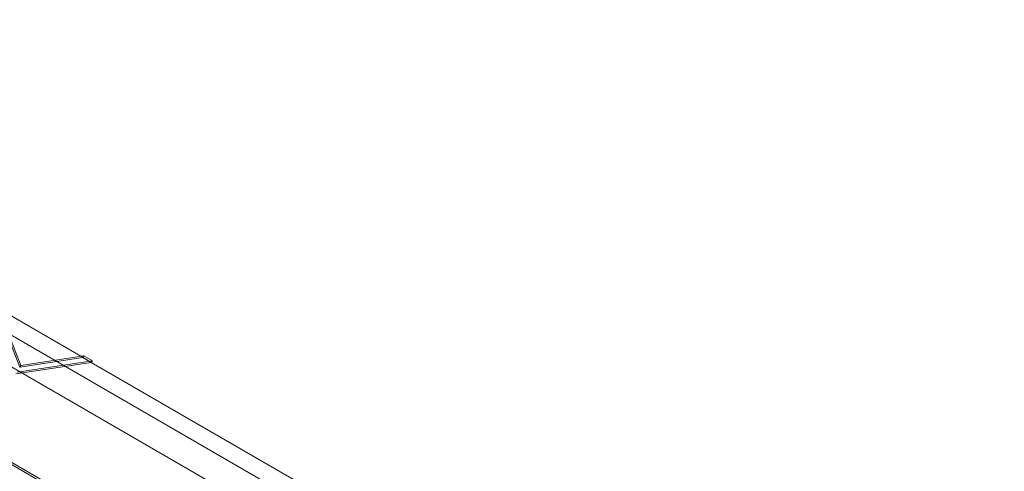
# Model space of a CAD drawing. Extents: x -169 to 588, y -289 to 98.
# Drawn here: x 305 to 323, y -101 to -92 of the extents above; entities that cross this region are included whole.
import ezdxf

# ---------------------------------------------------------------- set-up
doc = ezdxf.new("R2010")
doc.units = 0
doc.header["$MEASUREMENT"] = 0
doc.header["$PDMODE"] = 64
doc.styles.get("Standard").update_dxf_attribs({"font": 'Helvetica LT 57 Condensed_0.ttf'})
doc.dimstyles.new('FEET-METERS', dxfattribs={"dimtxt": 12, "dimasz": 7, "dimexe": 3, "dimexo": 3, "dimgap": 3, "dimtad": 0, "dimdec": 1, "dimzin": 3, "dimdsep": 46, "dimlunit": 4, "dimtxsty": 'Standard', "dimcen": 0.09, "dimadec": 0, "dimazin": 0, "dimtfac": 2, "dimtdec": 1, "dimtofl": 0, "dimtmove": 0, "dimatfit": 3, "dimfxl": 1, "dimfrac": 2, "dimtolj": 1, "dimtzin": 3, "dimarcsym": 0})

# ---------------------------------------------------------------- blocks, each defined once
blk = doc.blocks.new('*D28')
at = {"color": 0, "lineweight": -2, "transparency": 16777216}
for p, q in [((220.909, 42.154), (-32.373, 42.154)), ((-29.373, 35.154), (-29.373, -151.394)), ((-29.373, -280.815), (-29.373, -245.259)), ((418.873, -287.815), (-32.373, -287.815))]:
    blk.add_line(p, q, dxfattribs=at)
at = {"color": 0, "lineweight": 0, "transparency": 16777216}
for points in [[(-30.54, 35.154), (-28.206, 35.154), (-29.373, 42.154)], [(-30.54, -280.815), (-28.206, -280.815), (-29.373, -287.815)]]:
    blk.add_solid(points, dxfattribs=at)
at = {"layer": 'Defpoints', "color": 0, "lineweight": 0, "transparency": 16777216}
for p in [(223.909, 42.154), (-29.373, -287.815), (421.873, -287.815)]:
    blk.add_point(p, dxfattribs=at)
at = {"color": 0, "lineweight": 0, "transparency": 16777216, "insert": (-29.373, -198.326), "char_height": 12, "attachment_point": 5, "rotation": 90}
blk.add_mtext('\\A1;27\'-6" [8.4M]', dxfattribs=at)
blk = doc.blocks.new('*D34')
at = {"color": 0, "lineweight": -2, "transparency": 16777216}
for p, q in [((56.323, -102.591), (56.323, 82.048)), ((515.174, -84.794), (515.174, 82.048)), ((63.323, 79.048), (257.38, 79.048)), ((508.174, 79.048), (359.397, 79.048))]:
    blk.add_line(p, q, dxfattribs=at)
at = {"color": 0, "lineweight": 0, "transparency": 16777216}
for points in [[(63.323, 80.215), (63.323, 77.881), (56.323, 79.048)], [(508.174, 80.215), (508.174, 77.881), (515.174, 79.048)]]:
    blk.add_solid(points, dxfattribs=at)
at = {"layer": 'Defpoints', "color": 0, "lineweight": 0, "transparency": 16777216}
for p in [(56.323, 79.048), (515.174, -87.794), (56.323, -105.591)]:
    blk.add_point(p, dxfattribs=at)
at = {"color": 0, "lineweight": 0, "transparency": 16777216, "insert": (308.388, 79.048), "char_height": 12, "attachment_point": 5}
blk.add_mtext('\\A1;38\'-3" [11.7M]', dxfattribs=at)
blk = doc.blocks.new('new block')
at = {"color": 0, "linetype": 'Continuous', "lineweight": 0}
for p, q in [((272.481, -79.372), (317.265, -105.228)), ((316.765, -105.516), (272.481, -79.949)), ((305.071, -98.637), (304.645, -97.551)), ((305.052, -98.67), (304.626, -97.583)), ((306.164, -98.471), (304.667, -97.607)), ((304.981, -98.792), (306.358, -98.583)), ((305, -98.759), (306.377, -98.551)), ((306.205, -98.495), (305.052, -98.67)), ((306.224, -98.462), (305.071, -98.637)), ((306.358, -98.583), (306.164, -98.471)), ((306.205, -98.495), (306.224, -98.462)), ((306.358, -98.583), (306.205, -98.495)), ((306.377, -98.551), (306.224, -98.462)), ((306.358, -98.583), (306.377, -98.551)), ((311.401, -101.495), (306.358, -98.583)), ((305.052, -98.67), (305.071, -98.637)), ((302.488, -99.058), (305.997, -101.084)), ((306.016, -101.051), (302.507, -99.025))]:
    blk.add_line(p, q, dxfattribs=at)
blk = doc.blocks.new('b504942r0')
at = {"lineweight": 0}
blk.add_blockref('new block', (439.719, 361.197), dxfattribs=at)

msp = doc.modelspace()

# ---------------------------------------------------------------- block references
at = {"lineweight": 0}
msp.add_blockref('b504942r0', (-439.719, -361.197), dxfattribs=at)

# ---------------------------------------------------------------- dimensions: what is measured, and where the dimension line sits
dim = msp.add_linear_dim(base=(56.323, 79.048), p1=(515.174, -87.794), p2=(56.323, -105.591), dimstyle='FEET-METERS', dxfattribs=at)
dim.commit()
dim.dimension.update_dxf_attribs({"geometry": '*D34', "text_midpoint": (308.388, 79.048), "dimtype": 160})
dim = msp.add_linear_dim(base=(-29.373, -287.815), p1=(223.909, 42.154), p2=(421.873, -287.815), angle=90, dimstyle='FEET-METERS', dxfattribs=at)
dim.commit()
dim.dimension.update_dxf_attribs({"geometry": '*D28', "text_midpoint": (-29.373, -198.326), "dimtype": 160})

doc.saveas('drawing.dxf')
